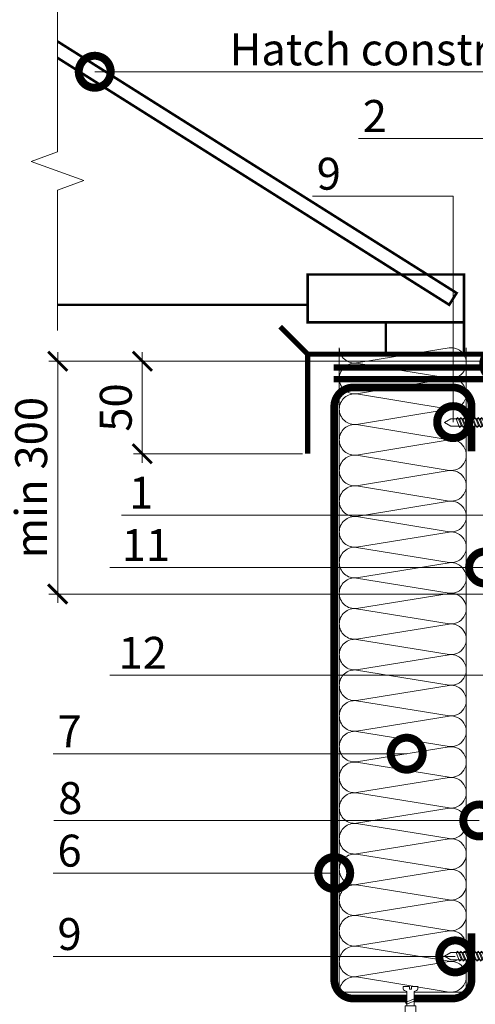
# Model space of a CAD drawing. Units: millimetres. Extents: x -103352 to 92212, y -28399 to 6580.
# Drawn here: x 58276 to 58633, y -17018 to -16248 of the extents above; entities that cross this region are included whole.
import ezdxf
from ezdxf import colors
from ezdxf.entities.mleader import LeaderData, LeaderLine
from ezdxf.math import Vec2, Vec3

# ---------------------------------------------------------------- set-up
doc = ezdxf.new("R2010")
doc.units = ezdxf.units.MM
doc.linetypes.add('штриховая 50', pattern=[1, 0.5, -0.5])
doc.layers.get('0').update_dxf_attribs({"lineweight": 30})
doc.layers.get('DEFPOINTS').update_dxf_attribs({"color": 251, "lineweight": 0})
for name, color, linetype, lineweight in [('FP-XX-МАРКИ ПОМЕЩЕНИЙ', 250, 'Continuous', 25), ('TN-ГИДРОИЗОЛЯЦИЯ БИТУМАЯ ВЕРХНЯЯ', 32, 'Continuous', 15), ('TN-ГИДРОИЗОЛЯЦИЯ БИТУМАЯ нижняя', 173, 'Continuous', 15), ('TN-КРЕПЕЖ', 7, 'Continuous', 15), ('TN-МЕТАЛЛ КОНСТРУКЦИИ', 162, 'Continuous', 35), ('TN-РАЗМЕРЫ', 184, 'Continuous', 15), ('TN-УТЕПЛИТЕЛЬ КВ', 42, 'Continuous', 15), ('TN-ФОНАРИ', 104, 'Continuous', 30)]:
    doc.layers.add(name, color=color, linetype=linetype, lineweight=lineweight)
doc.layers.add('TN-АННОТАЦИИ', color=7, linetype='Continuous', lineweight=20, true_color=0x000000)
doc.layers.add('TN-АННТОТАЦИИ', color=7, linetype='Continuous', lineweight=20, true_color=0x000000)
doc.styles.add('Arial', font='arial.ttf')
doc.styles.add('TN-Текст', font='arial.ttf')
doc.styles.add('TN-Текст-Аннотативный', font='arial.ttf')
doc.styles.add('ПТС-Текст', font='arial.ttf')
doc.dimstyles.new('ПТС-Размеры-Аннотативный$0', dxfattribs={"dimtxt": 2.5, "dimasz": 1.5, "dimexe": 0.7, "dimexo": 1, "dimgap": 0.8, "dimtad": 1, "dimdec": 0, "dimzin": 0, "dimdsep": 46, "dimtxsty": 'TN-Текст-Аннотативный', "dimblk": 'ARCHTICK', "dimcen": 2, "dimdle": 0.7, "dimadec": 0, "dimazin": 0, "dimtfac": 1, "dimtdec": 0, "dimtmove": 1, "dimatfit": 3, "dimfxl": 0.7, "dimtolj": 1, "dimtzin": 0, "dimlwd": -1, "dimlwe": -1, "dimarcsym": 0})

# ---------------------------------------------------------------- blocks, each defined once
blk = doc.blocks.new('*U574')
at = {"ltscale": 100}
for p, q in [((0, 103.45), (24, 103.45)), ((0, 4), (0, 103.45)), ((24, 103.45), (48, 103.45)), ((48, 103.45), (72, 103.45)), ((72, 103.45), (96, 103.45)), ((96, 103.45), (120, 103.45)), ((120, 103.45), (144, 103.45)), ((144, 103.45), (168, 103.45)), ((168, 103.45), (192, 103.45)), ((192, 103.45), (216, 103.45)), ((216, 103.45), (240, 103.45)), ((240, 103.45), (264, 103.45)), ((264, 103.45), (288, 103.45)), ((288, 103.45), (312, 103.45)), ((312, 103.45), (336, 103.45)), ((336, 103.45), (360, 103.45)), ((360, 103.45), (384, 103.45)), ((384, 103.45), (408, 103.45)), ((408, 103.45), (432, 103.45)), ((432, 103.45), (456, 103.45)), ((456, 103.45), (480, 103.45)), ((480, 103.45), (504, 103.45)), ((0, 4), (24, 4)), ((24, 4), (48, 4)), ((48, 4), (72, 4)), ((72, 4), (96, 4)), ((96, 4), (120, 4)), ((120, 4), (144, 4)), ((144, 4), (168, 4)), ((168, 4), (192, 4)), ((192, 4), (216, 4)), ((216, 4), (240, 4)), ((240, 4), (264, 4)), ((264, 4), (288, 4)), ((288, 4), (312, 4)), ((312, 4), (336, 4)), ((336, 4), (360, 4)), ((360, 4), (384, 4)), ((384, 4), (408, 4)), ((408, 4), (432, 4)), ((432, 4), (456, 4)), ((456, 4), (480, 4)), ((480, 4), (504, 4))]:
    blk.add_line(p, q, dxfattribs=at)
at = {"lineweight": 9, "ltscale": 100, "transparency": 33554559}
for points in [[(0, 4, 0.451718), (11.9, 17.51), (0.1, 89.94, -1.135042), (23.9, 89.94), (12.1, 17.51, 0.451718), (24, 4, 0.451718)], [(24, 4, 0.451718), (35.9, 17.51), (24.1, 89.94, -1.135042), (47.9, 89.94), (36.1, 17.51, 0.451718), (48, 4, 0.451718)], [(48, 4, 0.451718), (59.9, 17.51), (48.1, 89.94, -1.135042), (71.9, 89.94), (60.1, 17.51, 0.451718), (72, 4, 0.451718)], [(72, 4, 0.451718), (83.9, 17.51), (72.1, 89.94, -1.135042), (95.9, 89.94), (84.1, 17.51, 0.451718), (96, 4, 0.451718)], [(96, 4, 0.451718), (107.9, 17.51), (96.1, 89.94, -1.135042), (119.9, 89.94), (108.1, 17.51, 0.451718), (120, 4, 0.451718)], [(120, 4, 0.451718), (131.9, 17.51), (120.1, 89.94, -1.135042), (143.9, 89.94), (132.1, 17.51, 0.451718), (144, 4, 0.451718)], [(144, 4, 0.451718), (155.9, 17.51), (144.1, 89.94, -1.135042), (167.9, 89.94), (156.1, 17.51, 0.451718), (168, 4, 0.451718)], [(168, 4, 0.451718), (179.9, 17.51), (168.1, 89.94, -1.135042), (191.9, 89.94), (180.1, 17.51, 0.451718), (192, 4, 0.451718)], [(192, 4, 0.451718), (203.9, 17.51), (192.1, 89.94, -1.135042), (215.9, 89.94), (204.1, 17.51, 0.451718), (216, 4, 0.451718)], [(216, 4, 0.451718), (227.9, 17.51), (216.1, 89.94, -1.135042), (239.9, 89.94), (228.1, 17.51, 0.451718), (240, 4, 0.451718)], [(240, 4, 0.451718), (251.9, 17.51), (240.1, 89.94, -1.135042), (263.9, 89.94), (252.1, 17.51, 0.451718), (264, 4, 0.451718)], [(264, 4, 0.451718), (275.9, 17.51), (264.1, 89.94, -1.135042), (287.9, 89.94), (276.1, 17.51, 0.451718), (288, 4, 0.451718)], [(288, 4, 0.451718), (299.9, 17.51), (288.1, 89.94, -1.135042), (311.9, 89.94), (300.1, 17.51, 0.451718), (312, 4, 0.451718)], [(312, 4, 0.451718), (323.9, 17.51), (312.1, 89.94, -1.135042), (335.9, 89.94), (324.1, 17.51, 0.451718), (336, 4, 0.451718)], [(336, 4, 0.451718), (347.9, 17.51), (336.1, 89.94, -1.135042), (359.9, 89.94), (348.1, 17.51, 0.451718), (360, 4, 0.451718)], [(360, 4, 0.451718), (371.9, 17.51), (360.1, 89.94, -1.135042), (383.9, 89.94), (372.1, 17.51, 0.451718), (384, 4, 0.451718)], [(384, 4, 0.451718), (395.9, 17.51), (384.1, 89.94, -1.135042), (407.9, 89.94), (396.1, 17.51, 0.451718), (408, 4, 0.451718)], [(408, 4, 0.451718), (419.9, 17.51), (408.1, 89.94, -1.135042), (431.9, 89.94), (420.1, 17.51, 0.451718), (432, 4, 0.451718)], [(432, 4, 0.451718), (443.9, 17.51), (432.1, 89.94, -1.135042), (455.9, 89.94), (444.1, 17.51, 0.451718), (456, 4, 0.451718)], [(456, 4, 0.451718), (467.9, 17.51), (456.1, 89.94, -1.135042), (479.9, 89.94), (468.1, 17.51, 0.451718), (480, 4, 0.451718)], [(480, 4, 0.451718), (491.9, 17.51), (480.1, 89.94, -1.135042), (503.9, 89.94), (492.1, 17.51, 0.451718), (504, 4, 0.451718)]]:
    blk.add_lwpolyline(points, format="xyb", dxfattribs=at)
blk = doc.blocks.new('Дюбель')
at = {"color": 7, "lineweight": 0}
blk.add_wipeout([(-48.07, -2.8), (-49, -2.8), (-50.4, -2.1), (-50.4, 2.1), (-49, 2.8), (-48.07, 2.8), (-48.13, 1.6), (-17.61, 0), (-48.13, -1.6)], dxfattribs=at)
blk.add_wipeout([(-17.5, 4.2), (-18.27, 2.84), (-21.07, 2.99), (-21, 4.38), (-23.09, 4.49), (-23.86, 3.13), (-26.66, 3.28), (-26.59, 4.68), (-28.68, 4.79), (-29.46, 3.42), (-32.25, 3.57), (-32.18, 4.97), (-34.28, 5.08), (-35.05, 3.72), (-37.85, 3.86), (-37.77, 5.26), (-39.87, 5.37), (-40.64, 4.01), (-43.44, 4.16), (-43.36, 5.56), (-45.46, 5.67), (-47.98, 4.4), (-48.13, 1.6), (-17.61, 0), (-48.13, -1.6), (-47.98, -4.4), (-45.46, -5.67), (-43.36, -5.56), (-43.44, -4.16), (-40.64, -4.01), (-39.87, -5.37), (-37.77, -5.26), (-37.85, -3.86), (-35.05, -3.72), (-34.28, -5.08), (-32.18, -4.97), (-32.25, -3.57), (-29.46, -3.42), (-28.68, -4.79), (-26.59, -4.68), (-26.66, -3.28), (-23.86, -3.13), (-23.09, -4.49), (-21, -4.38), (-21.07, -2.99), (-18.27, -2.84), (-17.5, -4.2)], dxfattribs=at)
blk.add_wipeout([(0, -4.2), (0, 4.2), (-17.5, 4.2), (-17.5, -4.2)], dxfattribs=at)
at = {"color": 7}
for points in [[(-48.07, -2.8), (-49, -2.8), (-50.4, -2.1), (-50.4, 2.1), (-49, 2.8), (-48.07, 2.8), (-48.13, 1.6), (-17.61, 0), (-48.13, -1.6)], [(-17.5, 4.2), (-18.27, 2.84), (-21.07, 2.99), (-21, 4.38), (-23.09, 4.49), (-23.86, 3.13), (-26.66, 3.28), (-26.59, 4.68), (-28.68, 4.79), (-29.46, 3.42), (-32.25, 3.57), (-32.18, 4.97), (-34.28, 5.08), (-35.05, 3.72), (-37.85, 3.86), (-37.77, 5.26), (-39.87, 5.37), (-40.64, 4.01), (-43.44, 4.16), (-43.36, 5.56), (-45.46, 5.67), (-47.98, 4.4), (-48.13, 1.6), (-17.61, 0), (-48.13, -1.6), (-47.98, -4.4), (-45.46, -5.67), (-43.36, -5.56), (-43.44, -4.16), (-40.64, -4.01), (-39.87, -5.37), (-37.77, -5.26), (-37.85, -3.86), (-35.05, -3.72), (-34.28, -5.08), (-32.18, -4.97), (-32.25, -3.57), (-29.46, -3.42), (-28.68, -4.79), (-26.59, -4.68), (-26.66, -3.28), (-23.86, -3.13), (-23.09, -4.49), (-21, -4.38), (-21.07, -2.99), (-18.27, -2.84), (-17.5, -4.2)], [(0, -4.2), (0, 4.2), (-17.5, 4.2), (-17.5, -4.2), (0, -4.2)]]:
    blk.add_lwpolyline(points, close=True, dxfattribs=at)
blk = doc.blocks.new('*U467')
at = {"color": 252, "lineweight": 0, "ltscale": 100, "style": 'Arial', "flags": 9}
for tag, p in [('ОПИСАНИЕ', (65.52, 15.37)), ('ТИП', (67.56, -14.57))]:
    blk.add_attdef(tag, p, '', height=25, rotation=3.88572, dxfattribs=at)
at = {"color": 251, "lineweight": 0}
blk.add_wipeout([(-1.57, -16.65), (4.01, -16.27), (3.16, -3.7), (5.09, -2.71), (5.71, -2.12), (5.9, -1.27), (5.79, 0.39), (0.8, 0.05), (0.94, -1.94), (-0.46, -2.04), (-0.6, -0.04), (-5.59, -0.38), (-5.47, -2.05), (-5.17, -2.85), (-4.47, -3.36), (-2.43, -4.08)], dxfattribs=at)
at = {"color": 7}
blk.add_line((3.92, -14.88), (3.78, -12.77), dxfattribs=at)
blk.add_lwpolyline([(3.78, -12.77), (3.16, -3.7), (5.09, -2.71, 0.300062), (5.9, -1.27), (5.79, 0.39), (0.8, 0.05), (0.94, -1.94), (-0.46, -2.04), (-0.6, -0.04), (-5.59, -0.38), (-5.47, -2.05, 0.300062), (-4.47, -3.36), (-2.43, -4.08), (-1.81, -13.15)], format="xyb", dxfattribs=at)
blk.add_lwpolyline([(-1.81, -13.15), (-1.67, -15.26)], dxfattribs=at)
at = {"color": 7, "xscale": -1, "rotation": 273.8857223319044}
blk.add_blockref('Дюбель', (1.13, -15.07), dxfattribs=at)
at = {"color": 7}
blk.add_lwpolyline([(-1.76, -13.96), (4.74, -10.71), (3.55, -9.39), (-2.95, -12.64)], close=True, dxfattribs=at)
blk = doc.blocks.new('*U351')
at = {"color": 252, "lineweight": 0, "ltscale": 100, "style": 'Arial', "flags": 9}
for tag, p in [('ТИП', (-16.07, -66.06)), ('ОПИСАНИЕ', (13.87, -64.02))]:
    blk.add_attdef(tag, p, '', height=25, rotation=273.88572, dxfattribs=at)
at = {"color": 251, "lineweight": 0}
blk.add_wipeout([(-44.45, -1.52), (-39.49, -3.99), (-5.2, -1.66), (-4.21, -3.59), (-3.62, -4.21), (-2.77, -4.4), (-1.11, -4.29), (-1.45, 0.7), (-3.44, 0.56), (-3.54, 1.96), (-1.54, 2.1), (-1.88, 7.09), (-3.55, 6.97), (-4.35, 6.67), (-4.86, 5.97), (-5.58, 3.93), (-39.87, 1.6)], dxfattribs=at)
at = {"color": 7}
blk.add_line((-38.1, -3.89), (-14.27, -2.28), dxfattribs=at)
for points in [[(-38.48, 1.69), (-43.05, -1.42), (-38.1, -3.89)], [(-14.65, 3.31), (-38.48, 1.69)]]:
    blk.add_lwpolyline(points, dxfattribs=at)
for points in [[(-34.32, 1.98), (-31.07, -4.52), (-29.75, -3.33), (-33, 3.17)], [(-31.62, 2.16), (-28.38, -4.34), (-27.05, -3.14), (-30.3, 3.35)], [(-28.93, 2.34), (-25.68, -4.15), (-24.36, -2.96), (-27.61, 3.53)], [(-26.24, 2.52), (-22.99, -3.97), (-21.67, -2.78), (-24.91, 3.72)], [(-23.54, 2.71), (-20.3, -3.79), (-18.97, -2.6), (-22.22, 3.9)], [(-20.85, 2.89), (-17.6, -3.6), (-16.28, -2.41), (-19.53, 4.08)], [(-18.16, 3.07), (-14.91, -3.42), (-13.59, -2.23), (-16.83, 4.27)], [(-15.46, 3.26), (-12.21, -3.24), (-10.89, -2.05), (-14.14, 4.45)]]:
    blk.add_lwpolyline(points, close=True, dxfattribs=at)
blk.add_lwpolyline([(-14.27, -2.28), (-5.2, -1.66), (-4.21, -3.59, 0.300062), (-2.77, -4.4), (-1.11, -4.29), (-1.45, 0.7), (-3.44, 0.56), (-3.54, 1.96), (-1.54, 2.1), (-1.88, 7.09), (-3.55, 6.97, 0.300062), (-4.86, 5.97), (-5.58, 3.93), (-14.65, 3.31)], format="xyb", dxfattribs=at)
blk = doc.blocks.new('_ARCHTICK')
at = {"color": 0, "linetype": 'ByBlock', "ltscale": 10, "const_width": 0.15}
blk.add_lwpolyline([(-0.5, -0.5), (0.5, 0.5)], dxfattribs=at)
blk = doc.blocks.new('*D852')
at = {"layer": 'DEFPOINTS', "color": 0, "transparency": 16777216}
for p in [(58665.7, -16515.21), (58305.95, -16697.33), (58678.83, -16697.33)]:
    blk.add_point(p, dxfattribs=at)
at = {"layer": 'TN-РАЗМЕРЫ', "color": 0, "transparency": 16777216}
for p, q in [((58305.95, -16508.21), (58305.95, -16704.33)), ((58655.7, -16515.21), (58298.95, -16515.21)), ((58668.83, -16697.33), (58298.95, -16697.33))]:
    blk.add_line(p, q, dxfattribs=at)
at = {"layer": 'TN-РАЗМЕРЫ', "color": 0, "transparency": 16777216, "xscale": 15, "yscale": 15, "zscale": 15}
for p, rotation in [((58305.95, -16515.21), 90), ((58305.95, -16697.33), 270)]:
    blk.add_blockref('_ARCHTICK', p, dxfattribs=dict(at, rotation=rotation))
at = {"layer": 'TN-РАЗМЕРЫ', "color": 0, "transparency": 16777216, "insert": (58285.18, -16606.27), "char_height": 25, "attachment_point": 5, "rotation": 90, "style": 'TN-Текст-Аннотативный'}
blk.add_mtext('\\A1;min 300', dxfattribs=at)
blk = doc.blocks.new('_DotSmall')
at = {"color": 0, "linetype": 'ByBlock', "const_width": 0.5}
blk.add_lwpolyline([(-0.0625, 0, 1), (0.0625, 0, 1)], format="xyb", close=True, dxfattribs=at)
blk = doc.blocks.new('*D856')
at = {"layer": 'DEFPOINTS', "color": 0, "transparency": 16777216}
for p in [(58372.16, -16515.21), (58507.65, -16515.21), (58507.65, -16587.64)]:
    blk.add_point(p, dxfattribs=at)
at = {"layer": 'TN-РАЗМЕРЫ', "color": 0, "transparency": 16777216}
for p, q in [((58372.16, -16594.64), (58372.16, -16508.21)), ((58497.65, -16515.21), (58365.16, -16515.21)), ((58497.65, -16587.64), (58365.16, -16587.64))]:
    blk.add_line(p, q, dxfattribs=at)
at = {"layer": 'TN-РАЗМЕРЫ', "color": 0, "transparency": 16777216, "xscale": 15, "yscale": 15, "zscale": 15}
for p, rotation in [((58372.16, -16515.21), 90), ((58372.16, -16587.64), 270)]:
    blk.add_blockref('_ARCHTICK', p, dxfattribs=dict(at, rotation=rotation))
at = {"layer": 'TN-РАЗМЕРЫ', "color": 0, "transparency": 16777216, "insert": (58351.4, -16551.43), "char_height": 25, "attachment_point": 5, "rotation": 90, "style": 'TN-Текст-Аннотативный'}
blk.add_mtext('\\A1;50', dxfattribs=at)
blk = doc.blocks.new('*U404')
at = {"lineweight": 0}
blk.add_wipeout([(613, 34.8), (3.5, 66.7), (-46.9, -895.3), (-256.6, -959.4), (147.1, -1130.7), (-62.6, -1194.9), (-113.7, -2169.1), (495.9, -2201), (546.9, -1226.8), (756.6, -1162.7), (352.9, -991.3), (562.6, -927.2)], dxfattribs=at).dxf.layer = 'FP-XX-МАРКИ ПОМЕЩЕНИЙ'
at = {"linetype": 'Continuous'}
blk.add_lwpolyline([(-120, -2289.8), (-62.6, -1194.9), (-62.6, -1194.9), (147.1, -1130.7), (-256.6, -959.4), (-46.9, -895.3), (10.5, 199.7)], dxfattribs=at)

msp = doc.modelspace()

# ---------------------------------------------------------------- linework, layer by layer
at = {"layer": 'TN-МЕТАЛЛ КОНСТРУКЦИИ', "const_width": 4}
msp.add_lwpolyline([(58501.59, -16509.77), (58480.07, -16488.25)], dxfattribs=at)
at = {"layer": 'TN-МЕТАЛЛ КОНСТРУКЦИИ', "const_width": 6}
msp.add_lwpolyline([(58629.9, -16962.64), (58629.91, -16998.73, -0.414325), (58614.91, -17013.73), (58537.33, -17013.73, -0.414214), (58522.33, -16998.73), (58522.38, -16550.72, -0.414204), (58537.37, -16535.72), (58614.94, -16535.71, -0.414214), (58629.94, -16550.71), (58629.94, -16585.71)], format="xyb", dxfattribs=at)
at = {"layer": 'TN-ФОНАРИ', "const_width": 2}
for points in [[(58291.24, -16268.79), (58612.38, -16471.09), (58618.18, -16461.87), (58297.05, -16259.57)], [(58501.59, -16484.77), (58623.96, -16484.77), (58623.96, -16447.41), (58501.59, -16447.41)], [(58623.96, -16484.77), (58562.78, -16484.77), (58562.78, -16509.77), (58623.96, -16509.77)]]:
    msp.add_lwpolyline(points, close=True, dxfattribs=at)
msp.add_lwpolyline([(58501.59, -16471.09), (58301.62, -16471.09)], dxfattribs=at)

# ---------------------------------------------------------------- block references
at = {"layer": 'TN-УТЕПЛИТЕЛЬ КВ', "ltscale": 100, "xscale": -1, "rotation": 270}
msp.add_blockref('*U574', (58522.33, -17008.71), dxfattribs=at)

# ---------------------------------------------------------------- dimensions: what is measured, and where the dimension line sits
at = {"layer": 'TN-РАЗМЕРЫ'}
for base, p1, p2, text, picture, middle in [((58305.95, -16697.33), (58665.7, -16515.21), (58678.83, -16697.33), 'min 300', '*D852', (58285.18, -16606.27)), ((58372.16, -16515.21), (58507.65, -16587.64), (58507.65, -16515.21), '50', '*D856', (58351.4, -16551.43))]:
    dim = msp.add_linear_dim(base=base, p1=p1, p2=p2, angle=90, text=text, dimstyle='ПТС-Размеры-Аннотативный$0', dxfattribs=at)
    dim.commit()
    dim.dimension.update_dxf_attribs({"geometry": picture, "text_midpoint": middle})

# ---------------------------------------------------------------- leaders
at = {"layer": 'TN-АННОТАЦИИ'}
ml = msp.add_multileader_mtext('Standard', dxfattribs=at)
ml.set_content('Hatch construction', color=256, style='TN-Текст')
ml.set_leader_properties(color=256, linetype='ByLayer', lineweight=-1)
ml.set_arrow_properties(name='DOTSMALL')
ml.build(insert=Vec2(0, 0))
ml.multileader.update_dxf_attribs({"text_left_attachment_type": 6, "text_right_attachment_type": 6, "dogleg_length": 100, "arrow_head_size": 50, "scale": 10})
ctx = ml.context
ctx.base_point, ctx.scale, ctx.char_height, ctx.arrow_head_size, ctx.landing_gap_size, ctx.plane_origin = Vec3(58451.16, -16288.81), 10, 25, 50, 0, Vec3(56409.12, -17038.1)
ctx.left_attachment, ctx.right_attachment, ctx.text_align_type = 6, 6, 1
notes = []
notes.append((ctx, [(1, (1, 1, 0), (58442.98, -16288.81), (1, 0), 8.18, [(1, [(58334.92, -16288.81)], 0, [])])]))
ctx.mtext.insert, ctx.mtext.alignment, ctx.mtext.line_spacing_style, ctx.mtext.flow_direction = Vec3(58593.18, -16258.81), 2, 2, 5
at = {"layer": 'TN-АННТОТАЦИИ'}
ml = msp.add_multileader_mtext('Standard', dxfattribs=at)
ml.set_content('2', color=256, style='ПТС-Текст')
ml.set_leader_properties(color=256, linetype='ByLayer', lineweight=-1)
ml.set_arrow_properties(name='DOTSMALL')
ml.build(insert=Vec2(0, 0))
ml.multileader.update_dxf_attribs({"text_left_attachment_type": 6, "text_right_attachment_type": 6, "dogleg_length": 100, "arrow_head_size": 50, "scale": 10})
ctx = ml.context
ctx.base_point, ctx.scale, ctx.char_height, ctx.arrow_head_size, ctx.landing_gap_size, ctx.plane_origin = Vec3(58543.85, -16340.91), 10, 25, 50, 0, Vec3(60276.07, -15339.45)
ctx.left_attachment, ctx.right_attachment, ctx.text_align_type = 6, 6, 1
notes.append((ctx, [(1, (1, 1, 0), (58568.59, -16340.91), (-1, 0), 8.18, [(0, [(58651.5, -16517.71), (58651.5, -16340.91)], 0, [])])]))
ctx.mtext.insert, ctx.mtext.alignment, ctx.mtext.line_spacing_style, ctx.mtext.flow_direction = Vec3(58554.16, -16310.91), 2, 2, 5
ml = msp.add_multileader_mtext('Standard', dxfattribs=at)
ml.set_content('1', color=256, style='ПТС-Текст')
ml.set_leader_properties(color=256, linetype='ByLayer', lineweight=-1)
ml.set_arrow_properties(name='DOTSMALL')
ml.build(insert=Vec2(0, 0))
ml.multileader.update_dxf_attribs({"text_left_attachment_type": 6, "text_right_attachment_type": 6, "dogleg_length": 100, "arrow_head_size": 50, "scale": 10})
ctx = ml.context
ctx.base_point, ctx.scale, ctx.char_height, ctx.arrow_head_size, ctx.landing_gap_size, ctx.plane_origin = Vec3(58365.76, -16635.63), 10, 25, 50, 0, Vec3(60314.84, -17726.07)
ctx.left_attachment, ctx.right_attachment, ctx.text_align_type = 6, 6, 1
notes.append((ctx, [(1, (1, 1, 0), (58383.15, -16635.63), (-1, 0), 8.18, [(1, [(58654.45, -16635.63)], 0, [])])]))
ctx.mtext.insert, ctx.mtext.alignment, ctx.mtext.line_spacing_style, ctx.mtext.flow_direction = Vec3(58371.22, -16605.63), 2, 2, 5
ml = msp.add_multileader_mtext('Standard', dxfattribs=at)
ml.set_content('11', color=256, style='ПТС-Текст')
ml.set_leader_properties(color=256, linetype='ByLayer', lineweight=-1)
ml.set_arrow_properties(name='DOTSMALL')
ml.build(insert=Vec2(0, 0))
ml.multileader.update_dxf_attribs({"text_left_attachment_type": 6, "text_right_attachment_type": 6, "dogleg_length": 100, "arrow_head_size": 50, "scale": 10})
ctx = ml.context
ctx.base_point, ctx.scale, ctx.char_height, ctx.arrow_head_size, ctx.landing_gap_size, ctx.plane_origin = Vec3(58356.35, -16676.58), 10, 25, 50, 0, Vec3(60240.02, -17767.02)
ctx.left_attachment, ctx.right_attachment, ctx.text_align_type = 6, 6, 1
notes.append((ctx, [(1, (1, 1, 0), (58393.16, -16676.58), (-1, 0), 8.18, [(1, [(58640.45, -16676.58)], 0, [])])]))
ctx.mtext.insert, ctx.mtext.alignment, ctx.mtext.line_spacing_style, ctx.mtext.flow_direction = Vec3(58374.98, -16646.58), 2, 2, 5
ml = msp.add_multileader_mtext('Standard', dxfattribs=at)
ml.set_content('12', color=256, style='ПТС-Текст')
ml.set_leader_properties(color=256, linetype='ByLayer', lineweight=-1)
ml.set_arrow_properties(name='DOTSMALL')
ml.build(insert=Vec2(0, 0))
ml.multileader.update_dxf_attribs({"text_left_attachment_type": 6, "text_right_attachment_type": 6, "dogleg_length": 100, "arrow_head_size": 50, "scale": 10})
ctx = ml.context
ctx.base_point, ctx.scale, ctx.char_height, ctx.arrow_head_size, ctx.landing_gap_size, ctx.plane_origin = Vec3(58351.78, -16760.81), 10, 25, 50, 0, Vec3(60240.02, -17851.25)
ctx.left_attachment, ctx.right_attachment, ctx.text_align_type = 6, 6, 1
notes.append((ctx, [(1, (1, 1, 0), (58393.16, -16760.81), (-1, 0), 8.18, [(1, [(58672.83, -16760.81)], 0, [])])]))
ctx.mtext.insert, ctx.mtext.alignment, ctx.mtext.line_spacing_style, ctx.mtext.flow_direction = Vec3(58372.48, -16730.81), 2, 2, 5
ml = msp.add_multileader_mtext('Standard', dxfattribs=at)
ml.set_content('7', color=256, style='ПТС-Текст')
ml.set_leader_properties(color=256, linetype='ByLayer', lineweight=-1)
ml.set_arrow_properties(name='DOTSMALL')
ml.build(insert=Vec2(0, 0))
ml.multileader.update_dxf_attribs({"text_left_attachment_type": 6, "text_right_attachment_type": 6, "dogleg_length": 100, "arrow_head_size": 50, "scale": 10})
ctx = ml.context
ctx.base_point, ctx.scale, ctx.char_height, ctx.arrow_head_size, ctx.landing_gap_size, ctx.plane_origin = Vec3(58305.27, -16822.21), 10, 25, 50, 0, Vec3(60146.2, -17905.64)
ctx.left_attachment, ctx.right_attachment, ctx.text_align_type = 6, 6, 1
notes.append((ctx, [(1, (1, 1, 0), (58329.63, -16822.21), (-1, 0), 8.18, [(1, [(58579.12, -16822.21)], 0, [])])]))
ctx.mtext.insert, ctx.mtext.alignment, ctx.mtext.line_spacing_style, ctx.mtext.flow_direction = Vec3(58315.2, -16792.21), 2, 2, 5
ml = msp.add_multileader_mtext('Standard', dxfattribs=at)
ml.set_content('8', color=256, style='ПТС-Текст')
ml.set_leader_properties(color=256, linetype='ByLayer', lineweight=-1)
ml.set_arrow_properties(name='DOTSMALL')
ml.build(insert=Vec2(0, 0))
ml.multileader.update_dxf_attribs({"text_left_attachment_type": 6, "text_right_attachment_type": 6, "dogleg_length": 100, "arrow_head_size": 50, "scale": 10})
ctx = ml.context
ctx.base_point, ctx.scale, ctx.char_height, ctx.arrow_head_size, ctx.landing_gap_size, ctx.plane_origin = Vec3(58305.51, -16874.43), 10, 25, 50, 0, Vec3(60240.02, -17964.87)
ctx.left_attachment, ctx.right_attachment, ctx.text_align_type = 6, 6, 1
notes.append((ctx, [(1, (1, 1, 0), (58330.16, -16874.43), (-1, 0), 8.18, [(1, [(58635.91, -16874.43)], 0, [])])]))
ctx.mtext.insert, ctx.mtext.alignment, ctx.mtext.line_spacing_style, ctx.mtext.flow_direction = Vec3(58315.73, -16844.43), 2, 2, 5
ml = msp.add_multileader_mtext('Standard', dxfattribs=at)
ml.set_content('6', color=256, style='ПТС-Текст')
ml.set_leader_properties(color=256, linetype='ByLayer', lineweight=-1)
ml.set_arrow_properties(name='DOTSMALL')
ml.build(insert=Vec2(0, 0))
ml.multileader.update_dxf_attribs({"text_left_attachment_type": 6, "text_right_attachment_type": 6, "dogleg_length": 100, "arrow_head_size": 50, "scale": 10})
ctx = ml.context
ctx.base_point, ctx.scale, ctx.char_height, ctx.arrow_head_size, ctx.landing_gap_size, ctx.plane_origin = Vec3(58304.94, -16915.54), 10, 25, 50, 0, Vec3(60146.2, -18005.98)
ctx.left_attachment, ctx.right_attachment, ctx.text_align_type = 6, 6, 1
notes.append((ctx, [(1, (1, 1, 0), (58329.63, -16915.54), (-1, 0), 8.18, [(1, [(58522.38, -16915.54)], 0, [])])]))
ctx.mtext.insert, ctx.mtext.alignment, ctx.mtext.line_spacing_style, ctx.mtext.flow_direction = Vec3(58315.2, -16885.54), 2, 2, 5
for ctx, leaders in notes:
    for number, flags, end, landing, length, lines in leaders:
        leader = LeaderData()
        leader.index, (leader.has_last_leader_line, leader.has_dogleg_vector, leader.attachment_direction) = number, flags
        leader.last_leader_point, leader.dogleg_vector, leader.dogleg_length = Vec3(end), Vec3(landing), length
        for number, points, colour, breaks in lines:
            line = LeaderLine()
            line.index, line.vertices, line.color, line.breaks = number, Vec3.list(points), colors.encode_raw_color(colour), breaks
            leader.lines.append(line)
        ctx.leaders.append(leader)

# ---------------------------------------------------------------- next in the draw order: block references
at = {"layer": 'TN-АННОТАЦИИ', "xscale": 0.1, "yscale": 0.1, "zscale": 0.1, "rotation": 182.9981700618413}
msp.add_blockref('*U404', (58305.82, -16471.09), dxfattribs=at)
at = {"layer": 'TN-КРЕПЕЖ', "ltscale": 100, "rotation": 356.114277668094}
for name, p in [('*U351', (58651.85, -16564.65)), ('*U351', (58651.85, -16982.11)), ('*U467', (58582.01, -17004.35))]:
    msp.add_blockref(name, p, dxfattribs=at)

# ---------------------------------------------------------------- next in the draw order: linework, layer by layer
at = {"layer": 'TN-ГИДРОИЗОЛЯЦИЯ БИТУМАЯ ВЕРХНЯЯ', "linetype": 'штриховая 50', "ltscale": 10, "const_width": 5}
msp.add_lwpolyline([(58521.97, -16520.21), (58663.45, -16520.21), (58663.45, -16846.31), (58672.45, -16855.31), (58672.45, -16919.23), (58762.02, -16919.23), (58771.11, -16928.23), (58810.15, -16928.23), (58820.74, -16937.23), (58852.49, -16937.23)], dxfattribs=at)
at = {"layer": 'TN-ГИДРОИЗОЛЯЦИЯ БИТУМАЯ нижняя', "linetype": 'штриховая 50', "ltscale": 10, "const_width": 5}
msp.add_lwpolyline([(58521.97, -16529.21), (58654.45, -16529.21), (58654.45, -16850.04), (58663.45, -16859.04), (58663.45, -16937.23), (58754.61, -16937.23), (58763.7, -16946.23), (58804.45, -16946.23)], dxfattribs=at)
at = {"layer": 'TN-МЕТАЛЛ КОНСТРУКЦИИ', "const_width": 4}
msp.add_lwpolyline([(58501.59, -16587.64), (58501.59, -16509.77), (58682.76, -16509.77), (58682.76, -16580.97), (58698.86, -16595.44, -0.321155), (58701.37, -16606.81, -0.53083), (58694.86, -16608.06), (58682.66, -16595.86)], format="xyb", dxfattribs=at)

# ---------------------------------------------------------------- next in the draw order: leaders
at = {"layer": 'TN-АННОТАЦИИ'}
ml = msp.add_multileader_mtext('Standard', dxfattribs=at)
ml.set_content('\\A1;Drainage dimpled membrane PLANTER geo', color=256, style='TN-Текст')
ml.set_leader_properties(color=256, linetype='ByLayer', lineweight=-1)
ml.set_arrow_properties(name='DOTSMALL')
ml.build(insert=Vec2(0, 0))
ml.multileader.update_dxf_attribs({"text_left_attachment_type": 6, "text_right_attachment_type": 6, "dogleg_length": 100, "arrow_head_size": 50, "scale": 10})
ctx = ml.context
ctx.base_point, ctx.scale, ctx.char_height, ctx.arrow_head_size, ctx.landing_gap_size, ctx.plane_origin, ctx.plane_x_axis, ctx.plane_y_axis = Vec3(58456.6, -16082.54), 10, 25, 50, 0, Vec3(61252.43, -17519.26), Vec3(1, -0.00002), Vec3(0.00002, 1)
ctx.left_attachment, ctx.right_attachment, ctx.text_align_type = 6, 6, 1
notes = []
notes.append((ctx, [(1, (1, 1, 0), (59149.93, -16082.55), (-1, 0.00002), 8.18, [(1, [(59149.92, -16826.5)], 0, [])])]))
ctx.mtext.insert, ctx.mtext.text_direction, ctx.mtext.rotation, ctx.mtext.alignment, ctx.mtext.line_spacing_style, ctx.mtext.flow_direction = Vec3(58799.18, -16050.2), Vec3(1, -0.00002), 6.283165, 2, 2, 5
ml = msp.add_multileader_mtext('Standard', dxfattribs=at)
ml.set_content('XPS TECHNONICOL CARBON{\\A1; PRO}F 300', color=256, style='TN-Текст')
ml.set_leader_properties(color=256, linetype='ByLayer', lineweight=-1)
ml.set_arrow_properties(name='DOTSMALL')
ml.build(insert=Vec2(0, 0))
ml.multileader.update_dxf_attribs({"text_left_attachment_type": 6, "text_right_attachment_type": 6, "dogleg_length": 100, "arrow_head_size": 50, "scale": 10})
ctx = ml.context
ctx.base_point, ctx.scale, ctx.char_height, ctx.arrow_head_size, ctx.landing_gap_size, ctx.plane_origin, ctx.plane_x_axis, ctx.plane_y_axis = Vec3(58476.68, -16122.54), 10, 25, 50, 0, Vec3(61252.43, -17559.26), Vec3(1, -0.00002), Vec3(0.00002, 1)
ctx.left_attachment, ctx.right_attachment, ctx.text_align_type = 6, 6, 1
notes.append((ctx, [(1, (1, 1, 0), (59149.93, -16122.55), (-1, 0.00002), 7.48, [(1, [(59149.92, -16889.73)], 0, [])])]))
ctx.mtext.insert, ctx.mtext.text_direction, ctx.mtext.rotation, ctx.mtext.alignment, ctx.mtext.line_spacing_style, ctx.mtext.flow_direction = Vec3(58809.56, -16092.55), Vec3(1, -0.00002), 6.283165, 2, 2, 5
at = {"layer": 'TN-АННТОТАЦИИ'}
ml = msp.add_multileader_mtext('Standard', dxfattribs=at)
ml.set_content('9', color=256, style='ПТС-Текст')
ml.set_leader_properties(color=256, linetype='ByLayer', lineweight=-1)
ml.set_arrow_properties(name='DOTSMALL')
ml.build(insert=Vec2(0, 0))
ml.multileader.update_dxf_attribs({"text_left_attachment_type": 6, "text_right_attachment_type": 6, "dogleg_length": 100, "arrow_head_size": 50, "scale": 10})
ctx = ml.context
ctx.base_point, ctx.scale, ctx.char_height, ctx.arrow_head_size, ctx.landing_gap_size, ctx.plane_origin = Vec3(58507.92, -16386.05), 10, 25, 50, 0, Vec3(60240.02, -15384.59)
ctx.left_attachment, ctx.right_attachment, ctx.text_align_type = 6, 6, 1
notes.append((ctx, [(1, (1, 1, 0), (58532.54, -16386.05), (-1, 0), 8.18, [(0, [(58615.45, -16562.85), (58615.45, -16386.05)], 0, [])])]))
ctx.mtext.insert, ctx.mtext.alignment, ctx.mtext.line_spacing_style, ctx.mtext.flow_direction = Vec3(58518.11, -16356.05), 2, 2, 5
ml = msp.add_multileader_mtext('Standard', dxfattribs=at)
ml.set_content('9', color=256, style='ПТС-Текст')
ml.set_leader_properties(color=256, linetype='ByLayer', lineweight=-1)
ml.set_arrow_properties(name='DOTSMALL')
ml.build(insert=Vec2(0, 0))
ml.multileader.update_dxf_attribs({"text_left_attachment_type": 6, "text_right_attachment_type": 6, "dogleg_length": 100, "arrow_head_size": 50, "scale": 10})
ctx = ml.context
ctx.base_point, ctx.scale, ctx.char_height, ctx.arrow_head_size, ctx.landing_gap_size, ctx.plane_origin = Vec3(58305.01, -16980.76), 10, 25, 50, 0, Vec3(60146.2, -18114.2)
ctx.left_attachment, ctx.right_attachment, ctx.text_align_type = 6, 6, 1
notes.append((ctx, [(1, (1, 1, 0), (58329.63, -16980.76), (-1, 0), 8.18, [(1, [(58617.1, -16980.76)], 0, [])])]))
ctx.mtext.insert, ctx.mtext.alignment, ctx.mtext.line_spacing_style, ctx.mtext.flow_direction = Vec3(58315.2, -16950.76), 2, 2, 5
for ctx, leaders in notes:
    for number, flags, end, landing, length, lines in leaders:
        leader = LeaderData()
        leader.index, (leader.has_last_leader_line, leader.has_dogleg_vector, leader.attachment_direction) = number, flags
        leader.last_leader_point, leader.dogleg_vector, leader.dogleg_length = Vec3(end), Vec3(landing), length
        for number, points, colour, breaks in lines:
            line = LeaderLine()
            line.index, line.vertices, line.color, line.breaks = number, Vec3.list(points), colors.encode_raw_color(colour), breaks
            leader.lines.append(line)
        ctx.leaders.append(leader)

doc.saveas('drawing.dxf')
